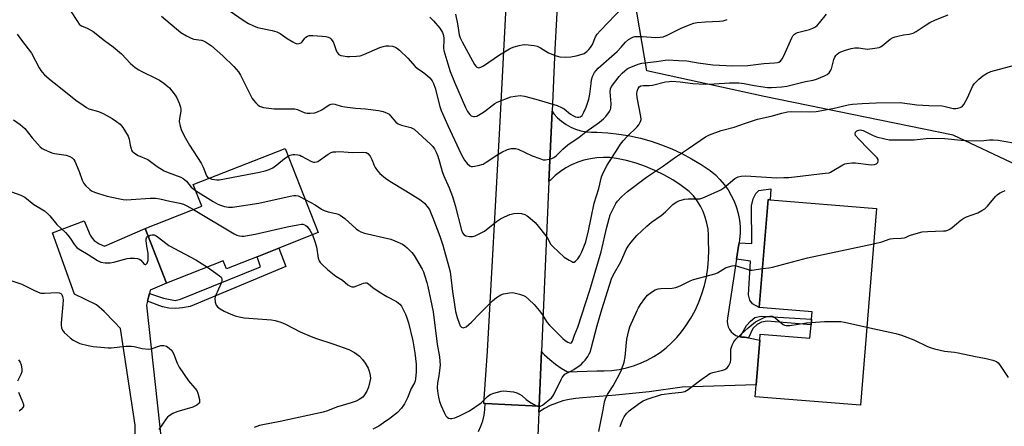
# Model space of a CAD drawing. Units: inches. Extents: x 1315764 to 1321764, y 537447 to 541447.
# Drawn here: x 1317442 to 1317827, y 538198 to 538357 of the extents above; entities that cross this region are included whole.
import ezdxf

# ---------------------------------------------------------------- set-up
doc = ezdxf.new("R2010")
doc.units = ezdxf.units.IN
doc.header["$MEASUREMENT"] = 0
for name, color, linetype in [('BLDG-Footprint', 5, 'Continuous'), ('NTRL-Trees', 3, 'Continuous'), ('TRANS-Driveway', 251, 'Continuous'), ('TRANS-Non Street Sidewalk', 7, 'Continuous'), ('TRANS-Road', 130, 'Continuous'), ('Undefined', 1, 'Continuous')]:
    doc.layers.add(name, color=color, linetype=linetype)

msp = doc.modelspace()

# ---------------------------------------------------------------- linework, layer by layer
at = {"layer": 'BLDG-Footprint'}
for points, elevation in [([(1317534.83, 538264.45), (1317522.82, 538259.72), (1317521.6, 538262.81), (1317499.48, 538254.09), (1317491.07, 538275.42), (1317513.18, 538284.14), (1317509.85, 538292.58), (1317545.75, 538306.74), (1317558.71, 538273.87), (1317543.26, 538267.78)], 491.37), ([(1317776.73, 538283.3), (1317770.5, 538206.48), (1317729.38, 538209.82), (1317729.75, 538214.43), (1317731.17, 538231.96), (1317731.36, 538234.23), (1317750.79, 538232.65), (1317751.21, 538237.81), (1317751.39, 538240.1), (1317751.63, 538242.98), (1317730.98, 538244.65), (1317734.4, 538286.73), (1317735.18, 538286.67)], 492.89)]:
    msp.add_lwpolyline(points, close=True, dxfattribs=dict(at, elevation=elevation))
at = {"layer": 'NTRL-Trees'}
msp.add_lwpolyline([(1317881.3, 538276.83), (1317806.74, 538311.95), (1317732.91, 538327.01), (1317687.03, 538337.04), (1317681.3, 538370.74), (1317707.82, 538392.24), (1317735.78, 538395.83), (1317767.32, 538383.64), (1317791.69, 538379.34), (1317815.35, 538379.34), (1317847.61, 538375.04)], dxfattribs=at)
at = {"layer": 'TRANS-Driveway'}
msp.add_lwpolyline([(1317487.16, 538193.62), (1317487.21, 538198.76), (1317481.49, 538236.49), (1317478.95, 538239.08), (1317475.08, 538243.04), (1317472.04, 538245.64), (1317463.54, 538249.85), (1317454.94, 538273.81), (1317467.25, 538278.43), (1317469.65, 538272.88), (1317470.44, 538271.64), (1317471.2, 538270.85), (1317473.13, 538269.46), (1317475.22, 538268.61), (1317491.07, 538275.42), (1317499.48, 538254.09), (1317493.06, 538251.37), (1317492.76, 538250.05), (1317492.47, 538248.73), (1317492.05, 538247.13), (1317491.63, 538245.53), (1317496.68, 538199.06), (1317497.2, 538194.32)], dxfattribs=at)
at = {"layer": 'TRANS-Non Street Sidewalk'}
for points in [[(1317722.12, 538263.53), (1317722.91, 538268.61), (1317723.12, 538269.87), (1317728.1, 538269.61), (1317727.97, 538284.33), (1317728.57, 538287.11), (1317729.7, 538289.07), (1317730.77, 538290.31), (1317735.53, 538290.98), (1317735.18, 538286.67), (1317734.4, 538286.73), (1317730.98, 538244.65), (1317728.34, 538246.05), (1317727.34, 538247.55), (1317726.74, 538249.62), (1317727.55, 538262.69)], [(1317492.05, 538247.13), (1317492.47, 538248.73), (1317492.76, 538250.05), (1317498.21, 538248.33), (1317502.81, 538247.4), (1317504.92, 538247.92), (1317536.16, 538260.49), (1317534.83, 538264.45), (1317543.26, 538267.78), (1317546.06, 538260.69), (1317508.67, 538245.09), (1317505.67, 538244.58), (1317503.12, 538244.22), (1317500.33, 538244.39), (1317497.94, 538244.86)], [(1317726.71, 538232.84), (1317725.21, 538233.13), (1317724.06, 538233.12), (1317723.49, 538233.22), (1317725.97, 538237.61), (1317727.5, 538239.34), (1317729.23, 538240.72), (1317731.74, 538241.21), (1317751.39, 538240.1), (1317751.21, 538237.82), (1317734.11, 538239.36), (1317731.83, 538238.86), (1317730.11, 538238.04), (1317728.43, 538236.39)]]:
    msp.add_lwpolyline(points, close=True, dxfattribs=at)
at = {"layer": 'TRANS-Road'}
for points in [[(1317654.98, 538417.27), (1317651.08, 538345.26), (1317650.03, 538321.22), (1317648.83, 538293.76), (1317645.94, 538227.49), (1317645.01, 538206.12), (1317634.2, 538206.65), (1317623.95, 538207.14), (1317623.33, 538207.17), (1317624.79, 538227.6), (1317629.59, 538314.77), (1317633.06, 538379.6)], [(1317621.28, 538196.24), (1317622.22, 538198.3), (1317622.97, 538200.44), (1317623.51, 538202.64), (1317623.84, 538204.88), (1317623.95, 538207.14), (1317634.2, 538206.65), (1317645.01, 538206.12), (1317644.91, 538203.82), (1317644.11, 538185.59)]]:
    msp.add_lwpolyline(points, dxfattribs=at)
msp.add_lwpolyline([(1317723.12, 538269.87), (1317722.91, 538268.61), (1317722.12, 538263.53), (1317718.53, 538240.44), (1317718.41, 538239.29), (1317718.51, 538238.15), (1317718.82, 538237.04), (1317719.32, 538236.01), (1317720.02, 538235.09), (1317720.87, 538234.32), (1317721.85, 538233.72), (1317722.93, 538233.31), (1317723.49, 538233.22), (1317724.06, 538233.12), (1317725.21, 538233.13), (1317726.71, 538232.84), (1317731.17, 538231.96), (1317729.75, 538214.43), (1317700.9, 538213.51), (1317687.92, 538211.79), (1317674.91, 538210.39), (1317661.87, 538209.34), (1317659.28, 538209.16), (1317656.72, 538208.77), (1317654.2, 538208.18), (1317651.74, 538207.37), (1317649.35, 538206.37), (1317647.05, 538205.17), (1317644.91, 538203.82), (1317645.01, 538206.12), (1317645.94, 538227.49), (1317647.13, 538226.21), (1317649.16, 538224.31), (1317651.33, 538222.56), (1317653.62, 538220.98), (1317656.02, 538219.57), (1317667.5, 538219.98), (1317670.42, 538219.94), (1317673.33, 538220.12), (1317676.21, 538220.5), (1317679.07, 538221.11), (1317681.86, 538221.91), (1317684.6, 538222.93), (1317687.25, 538224.14), (1317689.8, 538225.55), (1317692.24, 538227.13), (1317694.56, 538228.9), (1317696.74, 538230.83), (1317698.78, 538232.92), (1317700.65, 538235.15), (1317702.36, 538237.51), (1317704.22, 538240.45), (1317705.88, 538243.51), (1317707.33, 538246.67), (1317708.56, 538249.92), (1317709.56, 538253.25), (1317710.34, 538256.64), (1317710.89, 538260.08), (1317711.2, 538263.54), (1317711.28, 538267.02), (1317711.12, 538270.49), (1317711.16, 538272.88), (1317710.96, 538275.25), (1317710.54, 538277.6), (1317709.89, 538279.9), (1317709.03, 538282.12), (1317707.96, 538284.25), (1317706.69, 538286.27), (1317705.24, 538288.16), (1317703.61, 538289.9), (1317700.47, 538292.28), (1317697.18, 538294.45), (1317693.76, 538296.42), (1317690.23, 538298.16), (1317686.6, 538299.68), (1317682.87, 538300.97), (1317679.08, 538302.03), (1317675.22, 538302.84), (1317672.67, 538303.14), (1317670.11, 538303.22), (1317667.54, 538303.08), (1317665, 538302.71), (1317662.5, 538302.13), (1317660.06, 538301.33), (1317657.7, 538300.32), (1317655.43, 538299.11), (1317653.28, 538297.71), (1317651.25, 538296.12), (1317649.38, 538294.37), (1317648.83, 538293.76), (1317650.03, 538321.22), (1317650.79, 538320.21), (1317652.21, 538318.68), (1317653.79, 538317.3), (1317655.5, 538316.09), (1317657.34, 538315.07), (1317659.26, 538314.25), (1317661.26, 538313.63), (1317663.32, 538313.23), (1317665.41, 538313.04), (1317667.5, 538313.07), (1317671.81, 538312.81), (1317676.1, 538312.32), (1317680.36, 538311.6), (1317684.57, 538310.66), (1317688.73, 538309.49), (1317692.82, 538308.11), (1317696.83, 538306.51), (1317700.75, 538304.69), (1317704.57, 538302.67), (1317708.27, 538300.45), (1317711.85, 538298.04), (1317713.82, 538296.41), (1317715.63, 538294.62), (1317717.29, 538292.68), (1317718.77, 538290.61), (1317720.06, 538288.41), (1317721.16, 538286.11), (1317722.06, 538283.72), (1317722.75, 538281.27), (1317723.22, 538278.76), (1317723.47, 538276.22), (1317723.51, 538273.67), (1317723.32, 538271.13)], close=True, dxfattribs=at)
at = {"layer": 'Undefined'}
for points, elevation in [([(1317612.38, 538359.07), (1317613.14, 538355.28), (1317613.76, 538351.07), (1317614.1, 538349.85), (1317614.88, 538348.29), (1317619.73, 538339.52), (1317620.23, 538338.83), (1317620.61, 538338.49), (1317621.03, 538338.28), (1317621.48, 538338.2), (1317622.21, 538338.39), (1317623.2, 538338.93), (1317625.4, 538340.38), (1317629.51, 538343.29), (1317633.41, 538345.54), (1317634.22, 538345.93), (1317635.3, 538346.33), (1317637.24, 538346.91), (1317638.35, 538347.16), (1317639.22, 538347.21), (1317640.69, 538347.1), (1317643.06, 538346.82), (1317644.2, 538346.56), (1317645.49, 538345.96), (1317647.56, 538344.62), (1317648.59, 538344.08), (1317651.63, 538342.81), (1317653.04, 538342.45), (1317655.32, 538342.3), (1317657.41, 538342.48), (1317659.48, 538342.81), (1317661.79, 538343.45), (1317662.56, 538343.8), (1317663.63, 538344.56), (1317664.41, 538345.31), (1317665.11, 538346.16), (1317665.83, 538347.31), (1317667.04, 538350.32), (1317667.67, 538351.25), (1317668.78, 538352.55), (1317677.78, 538361.98)], 480), ([(1317461.95, 538360.41), (1317464.61, 538356.2), (1317465.29, 538355.26), (1317465.65, 538354.89), (1317466.23, 538354.49), (1317468.47, 538353.66), (1317470.75, 538352.33), (1317475.22, 538348.79), (1317478.64, 538346.41), (1317481.92, 538343.57), (1317485.4, 538339.8), (1317487.17, 538338.36), (1317488.57, 538337.39), (1317489.58, 538336.81), (1317495.41, 538333.99), (1317496.68, 538333.29), (1317498.34, 538332.15), (1317499.94, 538330.93), (1317500.56, 538330.31), (1317501.51, 538329.16), (1317502.78, 538327.48), (1317503.41, 538326.49), (1317504.39, 538324.4), (1317504.96, 538322.8), (1317505.05, 538322), (1317505.01, 538321.21), (1317504.5, 538318.41), (1317504.43, 538317.28), (1317504.8, 538315.34), (1317505.32, 538313.72), (1317506.86, 538310.68), (1317508.41, 538307.94), (1317512.96, 538301.01), (1317513.72, 538299.45), (1317515.12, 538295.96), (1317515.61, 538295.4), (1317516.19, 538295.08)], 488), ([(1317497.44, 538358.3), (1317505.1, 538352), (1317507.31, 538350.6), (1317509.1, 538349.68), (1317510.12, 538349.4), (1317513.15, 538348.92), (1317513.95, 538348.66), (1317514.7, 538348.28), (1317517.04, 538346.71), (1317521.46, 538342.87), (1317525.69, 538338.73), (1317527.6, 538336.58), (1317528.34, 538335.33), (1317530.59, 538330.92), (1317532.85, 538326.22), (1317533.36, 538325.56), (1317534.31, 538324.53), (1317535.11, 538323.75), (1317535.76, 538323.26), (1317536.51, 538322.92), (1317537.36, 538322.73), (1317541.44, 538322.2), (1317543.19, 538322.15), (1317548.16, 538322.22), (1317549.59, 538322.14), (1317550.63, 538321.85), (1317552.61, 538320.95), (1317553.59, 538320.61), (1317554.39, 538320.46), (1317555.56, 538320.43), (1317557.33, 538320.59), (1317558.39, 538320.94), (1317560.13, 538321.84), (1317563.02, 538323.68), (1317563.77, 538324.01), (1317564.44, 538324.11), (1317565.19, 538324.01), (1317567.73, 538323.2), (1317569.14, 538322.9), (1317573.3, 538322.45), (1317577.14, 538322.22), (1317582.19, 538321.57), (1317584.11, 538321.1), (1317585.65, 538320.47), (1317586.36, 538320.05), (1317586.87, 538319.62), (1317589.07, 538316.96), (1317589.93, 538316.26), (1317591.2, 538315.78), (1317594.88, 538314.85), (1317595.67, 538314.53), (1317596.14, 538314.22), (1317602.5, 538308.44), (1317603.42, 538307.45), (1317604.06, 538306.61), (1317604.76, 538305.31), (1317605.43, 538303.67), (1317606.12, 538301.5), (1317607.17, 538297.72), (1317607.65, 538296.34), (1317609.8, 538291.37), (1317611.16, 538287.94), (1317612.2, 538284.5), (1317614.62, 538274.86), (1317615.08, 538273.74), (1317615.71, 538272.95), (1317616.39, 538272.59), (1317617.81, 538272.36), (1317618.97, 538272.36), (1317620.05, 538272.65), (1317622.12, 538273.63), (1317623.61, 538274.47), (1317628.29, 538278.16), (1317629.94, 538279.22), (1317631.44, 538280), (1317633.52, 538280.89), (1317635.13, 538281.28), (1317636.77, 538281.48), (1317638.1, 538281.3), (1317639.4, 538280.88), (1317640.38, 538280.35), (1317641.53, 538279.47), (1317643.5, 538277.77), (1317644.68, 538276.43), (1317647.62, 538272.66), (1317648.3, 538271.68), (1317649.62, 538269.29), (1317650.3, 538268.42), (1317654.76, 538264.33), (1317656.73, 538263.08), (1317657.73, 538262.56), (1317658.21, 538262.39), (1317658.66, 538262.37), (1317659.25, 538262.7), (1317660.13, 538263.69), (1317660.93, 538264.84), (1317661.7, 538266.43), (1317663.17, 538270.31), (1317664.32, 538274.62), (1317665.28, 538279.62), (1317666.52, 538285.34), (1317668.3, 538291.09), (1317669.39, 538295.64), (1317670.12, 538297.5), (1317671.56, 538300.13), (1317675.68, 538306.72), (1317676.81, 538308.41), (1317677.85, 538309.73), (1317679.38, 538311.4), (1317683.21, 538314.98), (1317683.89, 538315.93), (1317684.56, 538317.24), (1317684.8, 538318.06), (1317684.77, 538319.18), (1317683.33, 538326.57), (1317683.17, 538327.97), (1317683.32, 538329.09), (1317683.66, 538330.14), (1317684.12, 538330.75), (1317684.77, 538331.12), (1317685.78, 538331.33), (1317687.94, 538331.32), (1317689.28, 538331.44), (1317694.41, 538332.65), (1317695.73, 538332.85), (1317696.82, 538332.91), (1317700.08, 538332.66), (1317705.08, 538332.05), (1317709.86, 538331.82), (1317713.4, 538331.92), (1317719.29, 538332.35), (1317723.05, 538332.29), (1317725.06, 538332.05), (1317729.04, 538331.28), (1317732.48, 538330.72), (1317734.14, 538330.55), (1317735.77, 538330.53), (1317739.83, 538330.78), (1317741.76, 538331.01), (1317743.35, 538331.35), (1317749.04, 538332.81), (1317752.05, 538333.32), (1317753.38, 538333.78), (1317756.5, 538335.08), (1317757.46, 538335.59), (1317758.26, 538336.22), (1317758.73, 538336.82), (1317759.17, 538337.81), (1317759.49, 538338.86), (1317760.1, 538341.43), (1317760.45, 538342.34), (1317760.86, 538342.96), (1317761.43, 538343.55), (1317762.09, 538344.03), (1317762.81, 538344.41), (1317764.64, 538345.11), (1317766.88, 538345.67), (1317768.29, 538345.92), (1317769.77, 538345.92), (1317772.41, 538345.54), (1317773.28, 538345.49), (1317776.12, 538345.78), (1317777.77, 538346.13), (1317778.28, 538346.35), (1317778.99, 538346.81), (1317782.14, 538349.31), (1317783.27, 538350.03), (1317784.05, 538350.32), (1317785.15, 538350.58), (1317787.38, 538351), (1317789.57, 538351.24), (1317791.09, 538351.71), (1317792.32, 538352.37), (1317796.15, 538354.97), (1317797.65, 538355.86), (1317799.77, 538356.86), (1317804.75, 538358.85)], 486), ([(1317523.89, 538360.57), (1317529.74, 538356.47), (1317531.41, 538355.43), (1317533.18, 538354.62), (1317535.02, 538353.95), (1317540.69, 538352.79), (1317542.59, 538352.2), (1317543.88, 538351.52), (1317546.6, 538349.67), (1317548.78, 538348.3), (1317549.76, 538347.78), (1317550.51, 538347.56), (1317551.29, 538347.65), (1317552.02, 538347.98), (1317552.43, 538348.33), (1317553.44, 538349.7), (1317553.82, 538350.09), (1317554.47, 538350.5), (1317555.21, 538350.74), (1317556.66, 538350.79), (1317560.24, 538350.53), (1317561.63, 538350.4), (1317562.64, 538350.18), (1317563.27, 538349.88), (1317563.69, 538349.52), (1317564.54, 538348.37), (1317564.99, 538347.28), (1317565.69, 538344.99), (1317566.19, 538344.01), (1317566.68, 538343.49), (1317567.07, 538343.23), (1317567.58, 538343.02), (1317568.41, 538342.84), (1317569.86, 538342.65), (1317571.04, 538342.6), (1317573.69, 538342.66), (1317575.14, 538342.84), (1317576.52, 538343.32), (1317582.75, 538346.11), (1317584.07, 538346.54), (1317585.13, 538346.76), (1317586.27, 538346.78), (1317587.72, 538346.59), (1317588.55, 538346.37), (1317589.29, 538345.98), (1317590.39, 538345.07), (1317593.75, 538341.89), (1317596.57, 538338.69), (1317597.4, 538338.01), (1317599.49, 538336.65), (1317600.38, 538335.97), (1317602.27, 538334.2), (1317603.19, 538333.12), (1317603.71, 538332.1), (1317604.38, 538330.24), (1317606.16, 538323.12), (1317606.71, 538321.48), (1317609.3, 538315.72), (1317614.53, 538304.51), (1317615.83, 538302.16), (1317616.82, 538300.82), (1317617.9, 538299.92), (1317618.39, 538299.71), (1317618.91, 538299.65), (1317619.74, 538299.74), (1317621.17, 538300.05), (1317623.13, 538300.63), (1317624.36, 538301.32), (1317628.91, 538304.36), (1317630.4, 538305.27), (1317632.7, 538306.34), (1317634.04, 538306.63), (1317635.7, 538306.65), (1317636.79, 538306.42), (1317642.32, 538303.87), (1317645.24, 538302.73), (1317646.58, 538302.33), (1317647.42, 538302.29), (1317648.86, 538302.5), (1317649.98, 538302.8), (1317650.74, 538303.17), (1317651.62, 538303.88), (1317654.31, 538306.46), (1317656.21, 538308.16), (1317660.59, 538311.08), (1317663.17, 538313.2), (1317668.56, 538317.01), (1317670.17, 538318.32), (1317671.01, 538319.14), (1317672.5, 538321.17), (1317672.87, 538321.89), (1317673.02, 538322.4), (1317673.07, 538324.08), (1317672.72, 538328.76), (1317672.91, 538330), (1317673.31, 538330.88), (1317676.23, 538334.81), (1317677.38, 538336.08), (1317678.42, 538337.05), (1317679.36, 538337.73), (1317680.12, 538338.17), (1317683.67, 538339.63), (1317685.14, 538340), (1317690.89, 538340.59), (1317694.17, 538341.14), (1317695.44, 538341.25), (1317699.37, 538341.08), (1317702.65, 538340.84), (1317707.07, 538340.08), (1317712.81, 538339.28), (1317720.61, 538338.9), (1317726.46, 538339.14), (1317732.78, 538339.81), (1317736.95, 538340.1), (1317738.11, 538340.26), (1317738.62, 538340.43), (1317739.25, 538340.81), (1317739.92, 538341.63), (1317740.56, 538342.9), (1317743.68, 538349.86), (1317744.11, 538350.61), (1317744.68, 538351.24), (1317745.14, 538351.57), (1317745.88, 538351.91), (1317750.6, 538353.18), (1317751.96, 538353.68), (1317752.98, 538354.2), (1317753.62, 538354.72), (1317754.57, 538355.73), (1317757.22, 538359.15)], 484), ([(1317602.35, 538357.95), (1317603.74, 538356.51), (1317606.18, 538353.67), (1317607.21, 538351.89), (1317607.62, 538350.8), (1317607.81, 538349.65), (1317607.81, 538348.77), (1317607.6, 538346), (1317607.71, 538344.91), (1317609.71, 538338.43), (1317610.3, 538336.75), (1317611.9, 538332.59), (1317616.22, 538322.69), (1317617.07, 538321.17), (1317617.86, 538319.99), (1317618.44, 538319.46), (1317619.32, 538319.13), (1317619.81, 538319.14), (1317620.6, 538319.37), (1317622.67, 538320.42), (1317623.63, 538321.09), (1317626.6, 538323.48), (1317627.69, 538324.23), (1317628.62, 538324.73), (1317634, 538326.83), (1317635.64, 538327.16), (1317637.57, 538327.33), (1317639.25, 538327.1), (1317643.72, 538326), (1317652.09, 538323.41), (1317653.73, 538322.7), (1317654.76, 538322.13), (1317657.19, 538320.11), (1317658.14, 538319.51), (1317659.2, 538319.08), (1317660.02, 538318.89), (1317660.5, 538318.88), (1317661.11, 538319.04), (1317661.44, 538319.26), (1317661.76, 538319.62), (1317662.48, 538320.9), (1317663.33, 538322.84), (1317664.35, 538325.89), (1317664.83, 538327.84), (1317665.27, 538332.04), (1317665.48, 538333.42), (1317665.87, 538334.77), (1317666.62, 538336.32), (1317667.25, 538337.18), (1317668.05, 538338.02), (1317675.44, 538344.58), (1317676.98, 538346.19), (1317678.68, 538348.17), (1317679.94, 538349.26), (1317681.63, 538350.12), (1317682.4, 538350.36), (1317682.96, 538350.44), (1317685.28, 538350.44), (1317690.63, 538350.05), (1317692.21, 538350.1), (1317693.48, 538350.32), (1317695.04, 538350.91), (1317700.52, 538353.62), (1317704.01, 538355.08), (1317705.37, 538355.57), (1317706.78, 538355.85), (1317709.93, 538356.17), (1317715.51, 538356.35), (1317716.92, 538356.5), (1317718.47, 538357.01)], 482), ([(1317441.17, 538351.26), (1317442.81, 538349.02), (1317446.72, 538343.93), (1317449.75, 538338.15), (1317450.32, 538337.16), (1317450.83, 538336.48), (1317451.83, 538335.47), (1317454.4, 538333.2), (1317456.78, 538331.43), (1317464.07, 538325.54), (1317467.22, 538323.32), (1317468.21, 538322.68), (1317469.16, 538322.21), (1317472.86, 538321.16), (1317474.64, 538320.36), (1317478.21, 538318.44), (1317479.92, 538317.25), (1317481.32, 538316.15), (1317481.92, 538315.53), (1317482.4, 538314.87), (1317484.52, 538311.47), (1317484.92, 538310.27), (1317485.27, 538307.97), (1317485.6, 538306.6), (1317485.8, 538306.09), (1317486.09, 538305.64), (1317486.89, 538304.9), (1317488.33, 538303.99), (1317492.14, 538302.34), (1317495.76, 538299.69), (1317498.53, 538297.97), (1317500.14, 538297.26), (1317505, 538295.49), (1317505.99, 538295), (1317507.21, 538293.9), (1317509.13, 538291.63), (1317510.78, 538290.25)], 490), ([(1317546.93, 538303.74), (1317547.74, 538304.09), (1317548.81, 538304.35), (1317549.62, 538304.4), (1317550.69, 538304.25), (1317551.47, 538304.04), (1317552.22, 538303.72), (1317556.09, 538301.63), (1317556.87, 538301.37), (1317557.34, 538301.33), (1317558, 538301.45), (1317558.51, 538301.68), (1317562.6, 538304.53), (1317563.77, 538305.15), (1317564.54, 538305.36), (1317565.62, 538305.45), (1317566.99, 538305.47), (1317572.07, 538305.14), (1317576.03, 538305.3), (1317577.39, 538305.08), (1317578.07, 538304.72), (1317578.95, 538303.66), (1317579.65, 538302.41), (1317580.53, 538300.07), (1317580.89, 538299.33), (1317581.81, 538297.96), (1317582.78, 538296.95), (1317585.02, 538295.15), (1317586.65, 538293.96), (1317592.97, 538290.15), (1317598.39, 538286.73), (1317599.59, 538285.92), (1317600.24, 538285.36), (1317601.68, 538283.6), (1317602.12, 538282.86), (1317602.62, 538281.8), (1317603.51, 538279.63), (1317606.18, 538272.47), (1317607.36, 538268.92), (1317609.73, 538260.54), (1317610.19, 538258.57), (1317611.14, 538250.85), (1317611.87, 538245.78), (1317612.37, 538243.03), (1317612.99, 538240.77), (1317613.73, 538238.54), (1317614.21, 538237.52), (1317614.71, 538236.98), (1317615.33, 538236.74), (1317615.77, 538236.78), (1317616.46, 538237.11), (1317617.58, 538237.95), (1317618.63, 538238.89), (1317621.83, 538242.26), (1317626.8, 538247.2), (1317628.37, 538248.5), (1317630.06, 538249.54), (1317631.09, 538249.99), (1317633.36, 538250.43), (1317634.78, 538250.46), (1317637.28, 538249.87), (1317638.89, 538249.31), (1317639.62, 538248.88), (1317640.93, 538247.8), (1317643.02, 538245.83), (1317645.07, 538243.43), (1317645.91, 538242.32), (1317648.14, 538238.83), (1317649.06, 538237.75), (1317654.29, 538232.53), (1317655.21, 538231.8), (1317656.17, 538231.16), (1317656.88, 538230.83), (1317657.31, 538230.78), (1317657.62, 538230.92), (1317657.98, 538231.45), (1317658.79, 538233.81), (1317660.09, 538237.03), (1317664.74, 538251.38), (1317669.23, 538266.33), (1317671.49, 538275.98), (1317672.8, 538280.76), (1317673.22, 538281.84), (1317674.15, 538283.67), (1317674.99, 538285.2), (1317675.64, 538286.15), (1317677.22, 538287.8), (1317679.53, 538289.94), (1317686.98, 538295.5), (1317693.53, 538299.9), (1317697.82, 538303.08), (1317703.3, 538306.63), (1317709.96, 538311.24), (1317711.58, 538311.99), (1317716.07, 538313.67), (1317721.13, 538315.03), (1317725.56, 538316.61), (1317730.27, 538318.09), (1317735.68, 538319.37), (1317739.78, 538320.53), (1317742.03, 538321), (1317743.67, 538321.09), (1317750.63, 538321), (1317753.23, 538321.14), (1317759.73, 538322.3), (1317765.72, 538323.79), (1317767.41, 538324), (1317771.13, 538324.26), (1317776.58, 538324.5), (1317786.03, 538324.69), (1317792.5, 538323.68), (1317797.23, 538323.42), (1317802.43, 538323.3), (1317803.57, 538323.13), (1317806.68, 538322.35), (1317807.74, 538322.27), (1317808.6, 538322.4), (1317809.42, 538322.65), (1317809.92, 538322.89), (1317810.35, 538323.23), (1317810.88, 538323.9), (1317812.34, 538326.48), (1317814.26, 538330.82), (1317814.7, 538331.58), (1317815.07, 538332.03), (1317816.78, 538333.68), (1317818.36, 538335.03), (1317819.99, 538336.06), (1317821.48, 538336.77), (1317822.8, 538337.19), (1317833.14, 538339.82)], 488), ([(1317439.66, 538317.91), (1317442.32, 538316.03), (1317444.06, 538314.53), (1317446.94, 538310.79), (1317450.15, 538307.28), (1317450.83, 538306.75), (1317451.6, 538306.32), (1317454.59, 538305.03), (1317455.7, 538304.76), (1317460.23, 538304.1), (1317461.63, 538303.61), (1317462.63, 538303.06), (1317463.18, 538302.45), (1317463.58, 538301.71), (1317465.28, 538297.68), (1317466.56, 538294.35), (1317467.2, 538293.03), (1317467.94, 538292.13), (1317469.44, 538290.71), (1317470.13, 538290.22), (1317471.31, 538289.66), (1317472.91, 538289.11), (1317476.2, 538288.15), (1317480.52, 538287.14), (1317482.51, 538286.76), (1317483.64, 538286.71), (1317485.64, 538286.79), (1317493.06, 538287.36), (1317495.1, 538287.33), (1317496.84, 538287.11), (1317500.74, 538286.11), (1317504.69, 538285.31), (1317506.08, 538284.96), (1317507.36, 538284.38), (1317509.94, 538282.86)], 492), ([(1317553.64, 538286.73), (1317557.53, 538284.66), (1317559.95, 538283.02), (1317560.96, 538282.45), (1317562.53, 538281.95), (1317565.63, 538281.38), (1317566.44, 538281.07), (1317567.21, 538280.66), (1317568.2, 538280.05), (1317569.14, 538279.34), (1317573.56, 538275.33), (1317574.4, 538274.71), (1317575.3, 538274.21), (1317576.82, 538273.71), (1317587.01, 538271.35), (1317588.65, 538270.7), (1317591.57, 538269.32), (1317592.55, 538268.7), (1317593.41, 538267.93), (1317595.25, 538266.07), (1317596.15, 538264.93), (1317599.29, 538259.62), (1317599.77, 538258.57), (1317600.35, 538256.93), (1317601.14, 538254.44), (1317601.53, 538252.85), (1317603.59, 538242.96), (1317605.19, 538230.36), (1317606.08, 538225.37), (1317606.25, 538223.66), (1317606.29, 538222.25), (1317606.21, 538221.11), (1317605.8, 538217.97), (1317605.31, 538215.26), (1317605.14, 538213.48), (1317605.23, 538212), (1317605.68, 538209.65), (1317606.13, 538207.94), (1317606.68, 538206.28), (1317607.89, 538203.65), (1317608.56, 538202.39), (1317609.08, 538201.79), (1317609.53, 538201.52), (1317610.32, 538201.32), (1317610.87, 538201.33), (1317612, 538201.6), (1317613.95, 538202.36), (1317617.76, 538204.33), (1317622.31, 538207.48), (1317624.88, 538209.87), (1317625.92, 538210.65), (1317627.26, 538211.2), (1317630.1, 538212.01), (1317630.95, 538212.11), (1317632.37, 538212.02), (1317634.94, 538211.68), (1317636.3, 538211.33), (1317637.27, 538210.84), (1317638.19, 538210.26), (1317639.99, 538208.71), (1317641.17, 538207.9), (1317643.64, 538206.43), (1317644.37, 538206.08), (1317644.86, 538205.95), (1317645.58, 538206.08), (1317646.3, 538206.5), (1317649.79, 538209.34), (1317650.35, 538209.99), (1317650.77, 538210.7), (1317653.58, 538216.61), (1317653.97, 538217.36), (1317654.45, 538218.04), (1317655.07, 538218.6), (1317655.78, 538219.06), (1317657.61, 538219.87), (1317658.58, 538220.44), (1317661.36, 538222.43), (1317662.2, 538223.25), (1317662.95, 538224.15), (1317664, 538225.57), (1317664.59, 538226.55), (1317665.01, 538227.53), (1317665.36, 538228.63), (1317667.71, 538237.61), (1317669.48, 538243.84), (1317673.23, 538255.78), (1317673.92, 538257.32), (1317676.91, 538262.45), (1317679.05, 538267.34), (1317679.72, 538268.58), (1317680.92, 538270.16), (1317683.15, 538272.75), (1317687.04, 538276.4), (1317688.82, 538277.95), (1317692.61, 538280.58), (1317694.4, 538281.94), (1317697.28, 538284.78), (1317698.14, 538285.51), (1317698.83, 538285.92), (1317699.61, 538286.25), (1317701.78, 538286.92), (1317703.18, 538287.06), (1317707.73, 538287.1), (1317708.56, 538287.25), (1317709.64, 538287.64), (1317716.02, 538290.51), (1317717.2, 538291.35), (1317721.48, 538294.93), (1317722.79, 538295.6), (1317723.92, 538295.92), (1317725.66, 538295.97), (1317737.89, 538295.3), (1317740.52, 538295.32), (1317742.57, 538295.43), (1317756.77, 538297.02), (1317758.23, 538297.25), (1317758.78, 538297.41), (1317759.51, 538297.78), (1317763.59, 538300.36), (1317764.36, 538300.69), (1317765.17, 538300.88), (1317767.15, 538301.07), (1317768.58, 538301.07), (1317774.68, 538300.31), (1317775.99, 538300.43), (1317776.76, 538300.74), (1317777.32, 538301.23), (1317777.47, 538301.69), (1317777.37, 538302.4), (1317777.02, 538303.03), (1317776.3, 538303.87), (1317773.6, 538306.48), (1317769.7, 538310.49), (1317768.62, 538311.8), (1317768.42, 538312.46), (1317768.57, 538313.03), (1317769.07, 538313.54), (1317769.82, 538313.86), (1317770.57, 538313.91), (1317771.57, 538313.66), (1317775.48, 538311.76), (1317776.82, 538311.24), (1317779.97, 538310.41), (1317781.67, 538310.11), (1317791.52, 538310.09), (1317796.12, 538310.58), (1317798.6, 538310.73), (1317803.41, 538310.55), (1317809.8, 538309.91), (1317811.87, 538309.79), (1317817.56, 538309.71), (1317820.97, 538310.06), (1317822.33, 538310.09), (1317824.25, 538309.93), (1317830.32, 538308.95)], 490), ([(1317516.19, 538295.08), (1317517.12, 538294.78), (1317518.25, 538294.54), (1317519.1, 538294.46), (1317519.98, 538294.52), (1317535.74, 538297.42), (1317537.92, 538297.92), (1317539.6, 538298.53), (1317540.91, 538299.18), (1317542.51, 538300.37), (1317545.57, 538302.85), (1317546.93, 538303.74)], 488), ([(1317438.85, 538289.78), (1317442.52, 538288.5), (1317443.32, 538288.13), (1317444.04, 538287.68), (1317447.66, 538284.89), (1317451.73, 538282.34), (1317453.1, 538281.2), (1317453.91, 538280.36), (1317456.64, 538277.09), (1317459.94, 538273.96), (1317460.92, 538272.9), (1317461.81, 538271.75), (1317463.47, 538269.08), (1317464.44, 538268.03), (1317465.38, 538267.36), (1317468.88, 538265.31), (1317472.51, 538262.98), (1317473.77, 538262.35), (1317475.42, 538262.05), (1317477.41, 538262.02), (1317478.86, 538262.31), (1317484.06, 538263.75), (1317485.21, 538263.91), (1317486.94, 538263.91), (1317488.06, 538263.81), (1317488.83, 538263.57), (1317489.46, 538263.09), (1317490.76, 538261.53), (1317491.06, 538261.38), (1317491.39, 538261.48), (1317491.84, 538261.95), (1317492.07, 538262.39), (1317492.22, 538262.93), (1317492.32, 538263.79), (1317492.3, 538265.86), (1317491.75, 538268.55), (1317491.48, 538270.85), (1317491.5, 538271.38), (1317491.65, 538271.84), (1317491.95, 538272.19), (1317492.25, 538272.41)], 494), ([(1317510.78, 538290.25), (1317517.63, 538286.03), (1317519.44, 538285), (1317520.49, 538284.56), (1317522.09, 538284.07), (1317523.72, 538283.74), (1317525.18, 538283.82), (1317535.5, 538285.42), (1317547.73, 538288.11), (1317549.17, 538288.37), (1317550.02, 538288.38), (1317550.84, 538288.2), (1317551.62, 538287.86), (1317553.64, 538286.73)], 490), ([(1317775.61, 538269.53), (1317778.81, 538270.27), (1317782.17, 538271.5), (1317783.25, 538271.61), (1317786.44, 538271.67), (1317787.58, 538271.8), (1317788.11, 538271.97), (1317789.61, 538272.72), (1317790.41, 538273.03), (1317794.6, 538274.12), (1317796.67, 538274.31), (1317802.96, 538274.52), (1317803.84, 538274.61), (1317804.67, 538274.83), (1317805.43, 538275.2), (1317806.38, 538275.84), (1317809.68, 538278.71), (1317810.84, 538279.56), (1317811.9, 538280.04), (1317816.34, 538281.64), (1317817.9, 538282.45), (1317819.13, 538283.21), (1317820.18, 538284.17), (1317823.25, 538287.98), (1317823.91, 538288.55), (1317824.88, 538289.21), (1317825.91, 538289.8), (1317826.98, 538290.26)], 492), ([(1317509.94, 538282.86), (1317525.82, 538273.42), (1317526.88, 538272.91), (1317527.98, 538272.57), (1317528.83, 538272.47), (1317529.7, 538272.52), (1317534.11, 538273.2), (1317546.59, 538276.07), (1317550.69, 538276.95), (1317552.15, 538277.16), (1317552.65, 538277.13), (1317553.28, 538276.96), (1317553.89, 538276.63), (1317554.4, 538276.2), (1317555.43, 538274.88), (1317556.44, 538272.98)], 492), ([(1317492.25, 538272.41), (1317493.06, 538272.81), (1317493.83, 538272.99), (1317494.59, 538272.94), (1317495.37, 538272.67), (1317496.37, 538272.02), (1317499.17, 538269.73), (1317500.4, 538268.88), (1317510.92, 538263.22), (1317513.43, 538261.74), (1317515.48, 538260.4)], 494), ([(1317556.44, 538272.98), (1317557.31, 538270.75), (1317558.09, 538268.27), (1317558.74, 538263.9), (1317559.04, 538262.88), (1317559.44, 538262.24), (1317560.19, 538261.39), (1317562.31, 538259.42), (1317565.62, 538256.93), (1317568.21, 538255.32), (1317570.33, 538253.51), (1317571.19, 538252.92), (1317571.89, 538252.71), (1317572.68, 538252.77), (1317573.75, 538253.08), (1317576.4, 538254.19), (1317577.18, 538254.33), (1317577.67, 538254.25), (1317578.36, 538253.91), (1317580.09, 538252.44), (1317582.54, 538250.8), (1317585.49, 538248.98), (1317589.3, 538247), (1317589.99, 538246.52), (1317590.54, 538245.99), (1317591.19, 538245.12), (1317592.03, 538243.59), (1317592.79, 538242.02), (1317593.34, 538240.64), (1317593.97, 538238.69), (1317595.64, 538231.6), (1317596.48, 538226.91), (1317596.9, 538222.58), (1317596.95, 538219.54), (1317596.7, 538216.86), (1317596.54, 538215.99), (1317596.29, 538215.21), (1317595.07, 538213.09), (1317593.64, 538209.42), (1317592.39, 538207.05), (1317591.26, 538205.33), (1317589.68, 538203.69), (1317586.63, 538201.27), (1317584.26, 538199.61), (1317582.34, 538198.37), (1317580.09, 538197.17)], 492), ([(1317732.22, 538259.81), (1317734.69, 538260.14), (1317736.12, 538260.44), (1317749.82, 538264.06), (1317775.61, 538269.53)], 492), ([(1317515.48, 538260.4), (1317520.13, 538257.03), (1317520.74, 538256.47), (1317521.07, 538255.9), (1317521.08, 538255.23), (1317520.86, 538254.43), (1317518.62, 538249.23), (1317518.36, 538248.12), (1317518.51, 538246.68), (1317518.86, 538245.6), (1317519.34, 538244.95), (1317520.44, 538244.09), (1317521.9, 538243.21), (1317524.51, 538242.04), (1317526.22, 538241.38), (1317527.82, 538240.97), (1317529.82, 538240.67), (1317540.45, 538239.8), (1317541.85, 538239.54), (1317544.06, 538238.97), (1317545.92, 538238.19), (1317551.66, 538235.16), (1317555.95, 538233.29), (1317557.59, 538232.68), (1317564.77, 538230.37), (1317570.6, 538228.22), (1317572.88, 538227.09), (1317573.83, 538226.5), (1317574.88, 538225.59), (1317576.03, 538224.38), (1317577.04, 538222.95), (1317578.24, 538220.94), (1317578.64, 538219.85), (1317579.02, 538218.11), (1317579.08, 538216.96), (1317578.92, 538215.82), (1317578.38, 538213.57), (1317577.73, 538211.99), (1317576.83, 538210.54), (1317576.09, 538209.71), (1317574.73, 538208.77), (1317573.51, 538208.12), (1317571.62, 538207.46), (1317565.88, 538205.79), (1317562.34, 538204.28), (1317560.67, 538203.77), (1317543.8, 538200.15), (1317540.42, 538199.48), (1317537.03, 538198.92), (1317535.76, 538198.62), (1317533.71, 538197.88)], 494), ([(1317668.27, 538196.25), (1317670.05, 538204.75), (1317670.55, 538207.78), (1317670.89, 538208.99), (1317671.76, 538210.73), (1317673.86, 538214.11), (1317676.45, 538218.66), (1317677.14, 538220.29), (1317678.24, 538223.37), (1317678.63, 538225.41), (1317679.3, 538232.28), (1317680.03, 538235.7), (1317680.44, 538237.1), (1317683.27, 538243.51), (1317683.8, 538244.55), (1317684.58, 538245.77), (1317686.26, 538248.14), (1317687.34, 538249.44), (1317688.89, 538250.69), (1317690.36, 538251.56), (1317691.45, 538251.89), (1317692.57, 538252.08), (1317696.92, 538252.23), (1317698.36, 538252.51), (1317700.02, 538253.14), (1317703.97, 538255.08), (1317705.31, 538255.63), (1317712.15, 538257.33), (1317713.58, 538257.74), (1317714.61, 538258.23), (1317717.79, 538260.13), (1317718.9, 538260.56), (1317720.33, 538260.95), (1317721.19, 538261.04), (1317722.02, 538260.93), (1317726.19, 538259.59), (1317727.5, 538259.27), (1317728.2, 538259.27), (1317732.22, 538259.81)], 492), ([(1317439.03, 538255.11), (1317442.89, 538253.74), (1317447.38, 538251.51), (1317449.27, 538250.67), (1317450.37, 538250.29), (1317450.93, 538250.2), (1317451.79, 538250.18), (1317456.74, 538250.54), (1317457.53, 538250.42), (1317458.16, 538250.09), (1317458.51, 538249.69), (1317458.87, 538248.94), (1317459, 538248.4), (1317459.06, 538247.59), (1317459, 538245.88), (1317458.29, 538238.69), (1317458.3, 538237.8), (1317458.48, 538236.77), (1317458.83, 538235.8), (1317459.48, 538234.92), (1317461.86, 538232.82), (1317463.01, 538231.96), (1317464.51, 538231.13), (1317465.55, 538230.66), (1317468.88, 538229.76), (1317470.83, 538229.4), (1317475.24, 538229), (1317476.62, 538228.93), (1317477.76, 538228.97), (1317483.5, 538229.5), (1317485.74, 538229.58), (1317486.86, 538229.42), (1317489.94, 538228.65), (1317492.46, 538228.43), (1317493.28, 538228.5), (1317493.82, 538228.62), (1317496.47, 538229.58), (1317497.28, 538229.78), (1317498.37, 538229.78), (1317499.42, 538229.54), (1317500.54, 538228.83), (1317501.46, 538227.87), (1317502.11, 538226.73), (1317503.58, 538222.93), (1317504.4, 538221.39), (1317508, 538216.02), (1317510.57, 538213.21), (1317511.25, 538212.29), (1317511.67, 538211.24), (1317512.3, 538208.72), (1317512.37, 538207.93), (1317512.28, 538207.46), (1317512.16, 538207.25), (1317511.34, 538206.58), (1317509.77, 538205.78), (1317503.48, 538203.98), (1317501.91, 538203.26), (1317500.44, 538202.39), (1317499.84, 538201.84), (1317499.33, 538201.21), (1317496.42, 538197.01)], 496), ([(1317676.67, 538198.22), (1317677.59, 538200.63), (1317678.16, 538201.93), (1317679.12, 538203.33), (1317680.15, 538204.36), (1317684.15, 538207.37), (1317685.64, 538208.27), (1317687.21, 538208.91), (1317692.74, 538210.67), (1317696.82, 538211.26), (1317700.55, 538211.58), (1317701.97, 538211.9), (1317703.19, 538212.62), (1317707.63, 538215.98), (1317711.73, 538218.84), (1317712.8, 538219.31), (1317716.74, 538220.25), (1317717.51, 538220.51), (1317717.97, 538220.76), (1317718.38, 538221.12), (1317718.9, 538221.78), (1317719.35, 538222.51), (1317719.68, 538223.29), (1317719.82, 538224.39), (1317719.81, 538227.22), (1317719.93, 538228.34), (1317720.42, 538230.01), (1317721.11, 538231.29), (1317721.81, 538232.23), (1317722.4, 538232.86), (1317726.68, 538236.73), (1317729.52, 538239.01), (1317731.01, 538239.88), (1317732.61, 538240.62), (1317733.98, 538241.13), (1317734.98, 538241.29), (1317735.99, 538241.25), (1317736.46, 538241.08), (1317737.18, 538240.63), (1317740.36, 538237.98), (1317740.85, 538237.72), (1317741.52, 538237.58), (1317742.96, 538237.67), (1317749.41, 538238.64), (1317751.29, 538238.85)], 494), ([(1317751.29, 538238.85), (1317756.47, 538239.22), (1317762.88, 538239.16), (1317764.33, 538238.94), (1317772.97, 538237.01)], 494), ([(1317772.97, 538237.01), (1317784.3, 538234.48), (1317786.59, 538233.9), (1317791.4, 538232.06), (1317796.64, 538229.39), (1317797.73, 538229), (1317799.39, 538228.54), (1317803.31, 538227.58), (1317807.24, 538227.23), (1317808.68, 538227.01), (1317815.39, 538225.52), (1317819.66, 538224.72), (1317822.24, 538224.03), (1317823.61, 538223.54), (1317824.3, 538223.08), (1317824.86, 538222.45), (1317828.25, 538217.34)], 494), ([(1317441.69, 538224.28), (1317442.31, 538223.32), (1317442.67, 538222.28), (1317442.98, 538220.64), (1317442.92, 538219.56), (1317442.52, 538218.5), (1317441.25, 538215.92)], 498), ([(1317441.57, 538211.63), (1317443.15, 538207.81), (1317443.52, 538206.75), (1317443.56, 538206), (1317443.38, 538205.58), (1317442.7, 538204.82), (1317441.83, 538204.17)], 498)]:
    msp.add_lwpolyline(points, dxfattribs=dict(at, elevation=elevation))

doc.saveas('drawing.dxf')
